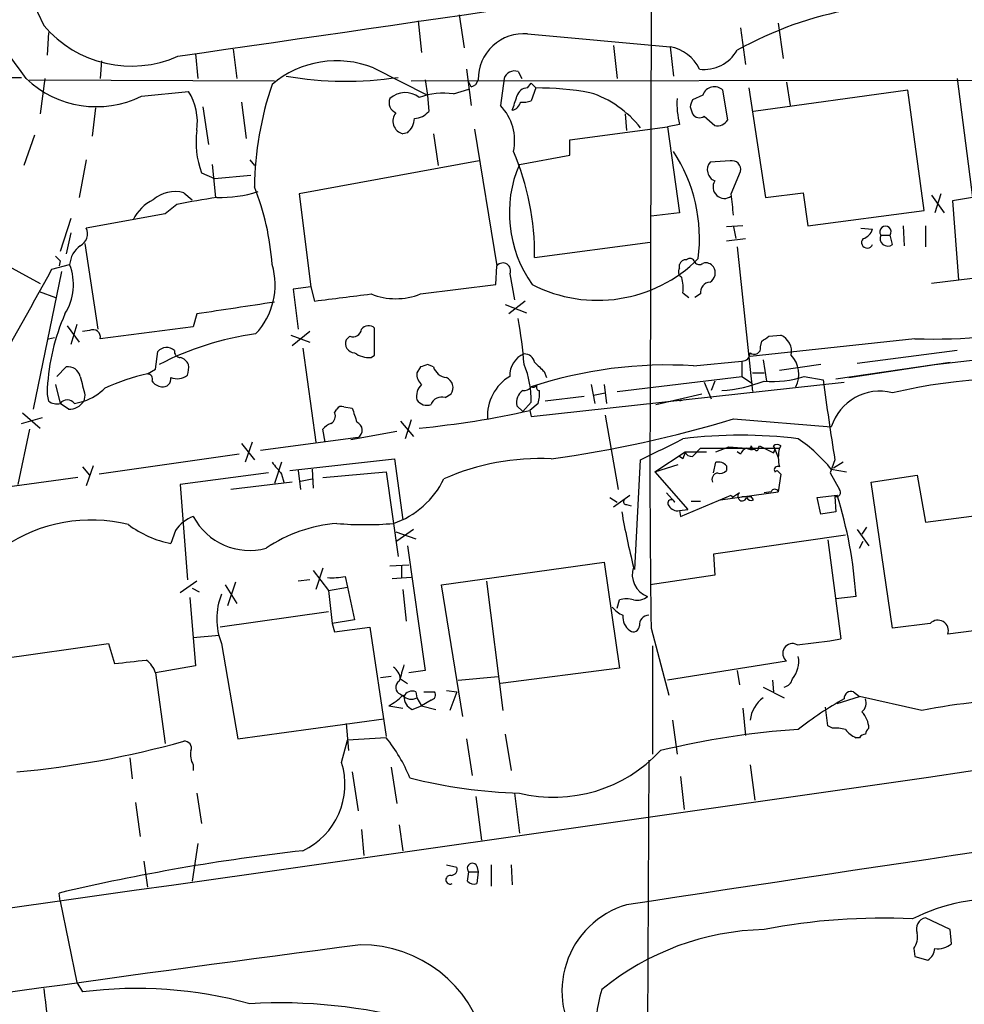
# Model space of a CAD drawing. Extents: x 17 to 1028, y 0 to 870.
# Drawn here: x 151 to 219, y 539 to 610 of the extents above; entities that cross this region are included whole.
import ezdxf

# ---------------------------------------------------------------- set-up
doc = ezdxf.new("R2010")
doc.units = 0
doc.header["$MEASUREMENT"] = 0
doc.layers.add('MAIN', color=5, linetype='CONTINUOUS')

msp = doc.modelspace()

# ---------------------------------------------------------------- linework, layer by layer
at = {"layer": 'MAIN'}
for p, q in [((196.2573, 610.9546), (196.1727, 581.914)), ((182.4567, 610.108), (182.7953, 607.7373)), ((179.4933, 609.6846), (179.7473, 607.3986)), ((202.692, 609.1766), (203.0307, 606.552)), ((205.4013, 609.5153), (205.74, 606.9753)), ((152.908, 608.838), (152.8233, 607.2293)), ((187.3673, 608.7533), (197.612, 607.822)), ((193.548, 607.9066), (193.802, 605.536)), ((197.612, 607.822), (197.866, 605.7053)), ((163.4913, 607.314), (163.6607, 605.536)), ((166.2007, 607.6526), (166.4547, 605.536)), ((156.718, 606.806), (156.6333, 605.536)), ((176.276, 606.298), (180.1707, 604.3506)), ((121.158, 605.536), (150.9607, 605.6206)), ((182.9647, 606.2133), (183.3033, 603.5886)), ((186.69, 606.044), (186.944, 605.536)), ((151.5533, 605.4513), (169.164, 605.3666)), ((152.654, 605.536), (152.3153, 602.996)), ((178.9853, 605.3666), (264.2447, 605.4513)), ((180.0013, 605.4513), (180.1707, 604.3506)), ((183.3033, 604.9433), (183.134, 605.282)), ((185.674, 605.536), (185.42, 603.5886)), ((187.3673, 604.8586), (187.6213, 605.1973)), ((187.6213, 605.1973), (187.96, 604.8586)), ((187.96, 604.8586), (187.6213, 603.9273)), ((203.2847, 604.8586), (204.47, 596.9846)), ((205.994, 605.282), (206.248, 603.5886)), ((218.2707, 605.536), (219.3713, 596.9846)), ((159.5967, 604.266), (162.9833, 604.6046)), ((180.1707, 604.3506), (180.2553, 603.1653)), ((182.0333, 604.4353), (183.134, 604.774)), ((199.9827, 604.3506), (199.2207, 604.012)), ((201.7607, 602.5726), (201.422, 604.6893)), ((214.7147, 604.6893), (203.6233, 603.1653)), ((215.9, 596.0533), (214.7147, 604.6893)), ((156.2947, 603.4193), (156.0407, 601.3873)), ((163.9993, 603.504), (164.4227, 600.7946)), ((166.7933, 603.8426), (167.132, 601.218)), ((199.0513, 603.504), (199.2207, 602.996)), ((194.3947, 602.996), (194.4793, 601.8106)), ((200.0673, 602.8266), (200.8293, 602.1493)), ((190.4153, 601.1333), (197.4427, 602.0646)), ((198.2893, 602.234), (197.4427, 602.0646)), ((197.4427, 602.0646), (198.2893, 595.884)), ((151.892, 601.472), (151.13, 599.2706)), ((178.7313, 601.6413), (178.3927, 601.5566)), ((180.594, 601.5566), (180.9327, 599.2706)), ((183.5573, 601.8953), (185.166, 592.074)), ((190.4153, 600.0326), (190.4153, 601.1333)), ((186.7747, 599.3553), (190.4153, 600.0326)), ((155.6173, 599.694), (155.1093, 596.9846)), ((164.6767, 599.3553), (164.9307, 596.9846)), ((167.386, 599.694), (167.7247, 599.2706)), ((183.896, 599.6093), (170.942, 597.2386)), ((201.93, 599.6093), (200.4907, 599.5246)), ((163.9147, 598.7626), (164.846, 598.3393)), ((164.846, 598.3393), (167.4707, 598.5933)), ((202.0147, 597.2386), (202.692, 598.8473)), ((162.6447, 597.3233), (163.2373, 596.8153)), ((170.942, 597.2386), (171.7887, 590.55)), ((204.47, 596.9846), (207.1793, 597.3233)), ((207.1793, 597.3233), (207.518, 594.9526)), ((216.408, 597.154), (217.3393, 595.884)), ((217.0853, 597.2386), (216.662, 595.884)), ((162.1367, 596.4766), (161.29, 595.7993)), ((219.3713, 596.9846), (217.932, 596.7306)), ((217.932, 596.7306), (218.3553, 591.058)), ((161.29, 595.7993), (155.6173, 594.7833)), ((198.2893, 595.884), (196.2573, 595.63)), ((207.518, 594.9526), (215.9, 596.0533)), ((154.5167, 595.4606), (153.7547, 593.09)), ((202.8613, 594.9526), (201.676, 594.868)), ((214.376, 594.9526), (214.4607, 593.5133)), ((215.9847, 594.9526), (215.9847, 593.4286)), ((145.7113, 594.36), (152.3153, 590.804)), ((154.5167, 594.4446), (154.178, 592.9206)), ((202.184, 594.868), (202.3533, 594.0213)), ((211.328, 594.7833), (212.1747, 594.6986)), ((212.7673, 594.2753), (213.4447, 594.2753)), ((213.614, 593.598), (213.4447, 594.2753)), ((155.5327, 593.6826), (156.464, 587.502)), ((187.8753, 592.6666), (196.1727, 593.7673)), ((201.676, 593.852), (203.0307, 594.0213)), ((202.438, 593.4286), (203.5387, 583.0146)), ((153.162, 591.82), (154.432, 592.1586)), ((153.7547, 592.4126), (153.67, 592.074)), ((198.2893, 591.9046), (198.2893, 592.1586)), ((153.8393, 591.6506), (151.8073, 581.7446)), ((185.0813, 590.7193), (185.166, 592.074)), ((186.0973, 591.4813), (186.436, 589.6186)), ((179.6627, 590.042), (185.0813, 590.7193)), ((219.3713, 591.1426), (216.408, 590.804)), ((152.2307, 590.2113), (153.416, 589.788)), ((171.7887, 590.55), (170.5187, 590.3806)), ((170.5187, 590.3806), (170.8573, 587.502)), ((171.7887, 590.55), (172.0427, 589.534)), ((198.5433, 590.1266), (198.9667, 589.788)), ((199.8133, 590.042), (199.39, 589.788)), ((185.7587, 589.28), (187.2827, 588.6873)), ((187.198, 589.534), (186.0127, 588.6026)), ((163.576, 588.6026), (163.322, 587.6713)), ((154.94, 587.8406), (154.5167, 586.4013)), ((154.2627, 587.756), (155.1093, 586.5706)), ((155.8713, 587.4173), (155.3633, 587.3326)), ((163.322, 587.6713), (156.6333, 586.8246)), ((171.704, 587.3326), (170.434, 586.3166)), ((176.3607, 585.6393), (176.3607, 587.5866)), ((152.908, 586.8246), (153.3313, 586.9093)), ((170.3493, 587.0786), (171.704, 586.5706)), ((174.5827, 586.994), (174.3287, 586.74)), ((215.2227, 586.8246), (203.3693, 585.5546)), ((204.1313, 586.232), (204.216, 586.6553)), ((204.724, 586.994), (205.5707, 587.0786)), ((160.6127, 584.6233), (160.782, 585.8933)), ((171.196, 586.1473), (172.1273, 579.374)), ((218.2707, 585.978), (211.074, 585.0466)), ((176.1067, 585.47), (176.3607, 585.6393)), ((199.3053, 584.8773), (202.7767, 585.216)), ((202.7767, 585.216), (202.7767, 584.1153)), ((204.3007, 585.3006), (204.5547, 583.7766)), ((209.55, 583.946), (217.7627, 585.1313)), ((216.662, 584.962), (221.742, 585.5546)), ((153.5007, 584.1153), (154.178, 584.7926)), ((160.02, 584.2846), (160.6127, 584.6233)), ((179.6627, 584.7926), (179.4087, 584.3693)), ((180.594, 584.7926), (180.1707, 584.962)), ((188.5527, 584.454), (188.722, 584.0306)), ((203.5387, 584.3693), (204.3853, 584.3693)), ((208.4493, 584.962), (205.486, 584.5386)), ((210.4813, 584.0306), (216.662, 584.962)), ((187.6213, 581.2366), (210.1427, 583.692)), ((193.802, 583.0146), (202.7767, 584.1153)), ((200.0673, 583.692), (200.5753, 582.5066)), ((200.8293, 583.7766), (200.5753, 583.0993)), ((202.7767, 584.1153), (203.5387, 583.6073)), ((207.264, 584.1153), (208.6187, 583.8613)), ((153.416, 583.5226), (153.7547, 582.168)), ((191.9393, 583.5226), (192.1933, 582.168)), ((192.1087, 582.7606), (192.9553, 582.93)), ((192.8707, 583.5226), (193.04, 582.168)), ((154.7707, 582.168), (155.448, 582.3373)), ((155.5327, 582.7606), (155.448, 582.3373)), ((181.4407, 582.5913), (181.864, 582.8453)), ((187.6213, 582.2526), (187.0287, 581.5753)), ((191.4313, 582.676), (188.6373, 582.3373)), ((196.596, 582.0833), (199.898, 582.8453)), ((198.628, 582.422), (198.2893, 582.3373)), ((151.0453, 581.4906), (152.3153, 580.39)), ((154.3473, 581.7446), (153.7547, 582.168)), ((173.482, 581.4906), (173.6513, 581.7446)), ((174.1593, 581.914), (174.752, 581.8293)), ((187.0287, 581.5753), (186.6053, 581.9986)), ((188.1293, 582.168), (187.5367, 581.66)), ((187.5367, 581.66), (187.6213, 581.2366)), ((196.1727, 581.914), (196.1727, 580.5593)), ((150.9607, 580.7286), (152.4847, 581.152)), ((178.2233, 580.898), (179.1547, 579.7973)), ((178.9853, 580.9826), (178.562, 579.628)), ((192.9553, 581.3213), (193.8867, 575.9873)), ((202.184, 581.0673), (209.2113, 580.4746)), ((151.5533, 580.3053), (150.7067, 576.326)), ((172.8047, 579.374), (172.6353, 580.3053)), ((177.9693, 580.136), (174.6673, 579.5433)), ((167.5553, 579.374), (167.0473, 577.9346)), ((175.1753, 579.7126), (168.148, 578.7813)), ((166.7933, 579.2893), (167.7247, 578.104)), ((196.5113, 577.2573), (198.7127, 578.6966)), ((198.7127, 578.6966), (200.2367, 578.6966)), ((199.2207, 578.358), (199.8133, 578.9506)), ((199.8133, 578.9506), (203.1153, 578.9506)), ((200.914, 578.6966), (201.8453, 579.0353)), ((201.8453, 579.0353), (203.1153, 578.9506)), ((202.692, 578.5273), (202.438, 578.6966)), ((203.1153, 578.9506), (205.486, 578.9506)), ((203.454, 579.12), (203.5387, 578.866)), ((203.962, 578.9506), (204.0467, 579.12)), ((204.0467, 579.12), (205.0627, 578.612)), ((205.1473, 578.866), (205.4013, 578.2733)), ((205.5707, 579.12), (205.486, 578.9506)), ((166.624, 578.5273), (156.5487, 577.088)), ((169.672, 577.9346), (169.164, 576.4106)), ((170.2647, 577.342), (177.8, 578.1886)), ((177.8, 578.1886), (178.3927, 573.786)), ((195.072, 570.23), (195.4953, 578.104)), ((198.5433, 578.1886), (198.2893, 578.358)), ((200.7447, 577.1726), (200.914, 577.9346)), ((209.4653, 578.104), (209.1267, 577.1726)), ((210.058, 577.9346), (209.3807, 577.5113)), ((155.3633, 577.596), (155.8713, 577.0033)), ((156.1253, 577.6806), (155.6173, 576.2413)), ((170.8573, 577.342), (171.0267, 575.9873)), ((171.8733, 577.4266), (171.958, 576.072)), ((172.6353, 576.834), (177.2073, 577.2573)), ((177.2073, 577.2573), (178.054, 571.1613)), ((196.5113, 577.2573), (198.2047, 577.7653)), ((196.5113, 577.2573), (198.882, 574.548)), ((201.676, 577.6806), (201.676, 577.342)), ((205.1473, 577.2573), (205.3167, 577.342)), ((205.3167, 577.342), (205.5707, 577.088)), ((205.3167, 577.342), (205.5707, 577.088)), ((209.2113, 577.4266), (210.312, 577.2573)), ((155.0247, 576.834), (145.1187, 575.4793)), ((168.7407, 577.1726), (162.3907, 576.326)), ((169.672, 577.088), (169.8413, 576.4953)), ((171.0267, 576.58), (171.8733, 576.7493)), ((205.5707, 577.088), (205.4013, 575.818)), ((209.1267, 577.1726), (209.804, 575.9873)), ((212.09, 576.4953), (215.392, 577.0033)), ((215.392, 577.0033), (215.9847, 573.6166)), ((162.3907, 576.326), (162.8987, 569.468)), ((170.434, 576.4953), (166.0313, 575.9873)), ((201.2527, 575.2253), (205.4013, 575.818)), ((204.8933, 575.818), (204.3853, 575.7333)), ((213.614, 565.9966), (212.09, 576.4953)), ((193.294, 575.3946), (193.802, 575.056)), ((193.548, 574.7173), (194.7333, 575.564)), ((197.358, 575.7333), (197.9507, 575.056)), ((198.374, 574.04), (202.0147, 575.564)), ((199.136, 575.1406), (199.8133, 575.1406)), ((202.0147, 575.564), (202.0993, 575.3946)), ((202.6073, 575.7333), (202.0993, 575.3946)), ((202.7767, 575.4793), (203.454, 575.4793)), ((203.6233, 575.2253), (203.454, 575.4793)), ((208.1953, 575.3946), (209.6347, 575.564)), ((208.4493, 574.2093), (208.1953, 575.3946)), ((209.4653, 575.4793), (209.55, 574.3786)), ((194.4793, 574.8866), (194.818, 574.802)), ((198.2893, 574.4633), (198.882, 574.548)), ((198.2893, 574.4633), (198.374, 574.04)), ((209.55, 574.3786), (208.4493, 574.2093)), ((215.9847, 573.6166), (220.3873, 574.2093)), ((162.052, 573.024), (161.7133, 572.0926)), ((179.1547, 573.1086), (177.9693, 572.262)), ((211.074, 573.1086), (211.9207, 571.9233)), ((211.7513, 573.278), (211.4127, 572.77)), ((177.8847, 572.9393), (179.324, 572.4313)), ((210.2273, 572.6853), (200.7447, 571.3306)), ((208.9573, 572.3466), (209.8887, 565.2346)), ((211.2433, 571.754), (211.4973, 572.262)), ((178.7313, 571.9233), (180.0013, 562.9486)), ((200.7447, 571.3306), (200.8293, 569.8066)), ((171.958, 570.1453), (173.0587, 568.706)), ((172.6353, 570.3146), (172.1273, 568.7906)), ((177.4613, 570.484), (178.816, 570.5686)), ((178.308, 570.484), (178.308, 569.6373)), ((181.1867, 569.1293), (192.8707, 570.738)), ((192.8707, 570.738), (193.9713, 563.118)), ((171.704, 569.468), (170.8573, 569.3833)), ((174.244, 569.722), (174.4133, 568.96)), ((178.9853, 569.6373), (177.6307, 569.5526)), ((200.8293, 569.8066), (196.1727, 569.1293)), ((163.576, 569.3833), (162.3907, 568.5366)), ((163.2373, 568.8753), (163.7453, 568.6213)), ((165.608, 569.1293), (166.4547, 567.7746)), ((166.37, 569.2986), (165.7773, 567.6053)), ((173.0587, 568.706), (174.4133, 568.96)), ((174.4133, 568.96), (174.9213, 566.5893)), ((178.3927, 568.7906), (178.6467, 566.5046)), ((182.7107, 559.6466), (181.1867, 569.1293)), ((184.404, 569.3833), (185.5893, 560.07)), ((163.068, 568.198), (163.4913, 563.2873)), ((173.0587, 568.706), (173.3127, 566.3353)), ((193.802, 567.436), (193.9713, 568.0286)), ((210.9893, 568.2826), (209.55, 568.1133)), ((173.0587, 567.182), (165.2693, 566.0813)), ((174.9213, 566.5893), (173.3127, 566.3353)), ((173.3127, 566.3353), (173.482, 565.7426)), ((173.482, 565.7426), (176.022, 566.0813)), ((176.022, 566.0813), (177.2073, 558.2073)), ((196.2573, 565.9966), (197.5273, 561.1706)), ((216.3233, 566.3353), (213.614, 565.9966)), ((223.52, 566.3353), (217.5933, 565.5733)), ((163.322, 565.3193), (165.1847, 565.4886)), ((149.4367, 563.7953), (157.226, 564.896)), ((157.226, 564.896), (157.6493, 563.4566)), ((165.354, 564.896), (166.5393, 558.038)), ((196.342, 564.7266), (196.342, 556.9373)), ((163.4913, 563.2873), (160.6127, 562.7793)), ((193.9713, 563.118), (185.42, 562.0173)), ((205.994, 563.626), (197.4427, 562.2713)), ((160.6127, 562.7793), (161.29, 557.6993)), ((177.546, 562.5253), (176.784, 562.4406)), ((178.2233, 562.356), (178.7313, 562.0173)), ((180.0013, 562.9486), (178.816, 562.7793)), ((182.372, 562.2713), (185.2507, 562.5253)), ((202.438, 562.9486), (202.6073, 561.9326)), ((204.3007, 561.7633), (205.8247, 561.0013)), ((204.978, 562.2713), (205.0627, 561.4246)), ((178.2233, 561.2553), (178.4773, 561.086)), ((179.324, 561.4246), (179.4087, 561.0013)), ((179.4087, 561.0013), (179.7473, 560.4086)), ((179.9167, 561.4246), (180.6787, 561.4246)), ((181.5253, 561.5093), (182.2873, 561.4246)), ((182.2873, 561.4246), (181.7793, 560.07)), ((209.6347, 560.578), (211.2433, 561.086)), ((210.82, 561.4246), (211.2433, 561.086)), ((215.7307, 560.07), (211.2433, 561.086)), ((177.3767, 560.4086), (178.3927, 560.2393)), ((179.07, 560.1546), (179.7473, 560.4086)), ((180.4247, 560.832), (179.7473, 560.4086)), ((179.7473, 560.4086), (180.7633, 560.1546)), ((202.8613, 560.2393), (203.0307, 558.292)), ((208.9573, 558.9693), (208.788, 560.324)), ((166.5393, 558.038), (177.038, 559.4773)), ((174.3287, 559.1386), (174.498, 557.1913)), ((197.7813, 559.3926), (198.12, 556.9373)), ((209.296, 558.8), (208.9573, 558.9693)), ((177.2073, 558.1226), (174.4133, 557.9533)), ((185.7587, 558.3766), (186.182, 555.752)), ((211.2433, 558.1226), (210.9893, 558.1226)), ((173.99, 556.3446), (174.4133, 557.9533)), ((182.9647, 558.038), (183.388, 555.4133)), ((158.75, 556.6833), (158.9193, 555.1593)), ((163.322, 556.1753), (163.322, 555.752)), ((177.546, 556.006), (177.9693, 553.3813)), ((196.088, 556.514), (195.9187, 525.6106)), ((203.3693, 556.1753), (203.708, 553.6353)), ((174.752, 555.6673), (175.1753, 552.8733)), ((198.374, 555.3286), (198.628, 552.958)), ((163.576, 554.1433), (163.9147, 551.942)), ((183.642, 553.8893), (184.0653, 550.7566)), ((186.436, 554.1433), (186.7747, 551.2646)), ((159.1733, 553.466), (159.512, 551.0106)), ((178.1387, 551.8573), (178.3927, 549.9946)), ((175.4293, 551.5186), (175.5987, 549.656)), ((163.6607, 550.5026), (163.2373, 547.7933)), ((159.766, 549.2326), (160.02, 547.37)), ((181.5253, 548.9786), (182.2873, 548.8093)), ((183.7267, 548.894), (183.8113, 548.4706)), ((184.7427, 548.9786), (184.7427, 547.4546)), ((186.182, 548.9786), (186.2667, 547.5393)), ((183.0493, 547.7933), (183.134, 548.4706)), ((183.134, 548.4706), (183.8113, 548.4706)), ((183.8113, 548.4706), (183.7267, 547.624)), ((153.7547, 546.354), (153.67, 546.9466)), ((153.7547, 546.354), (154.94, 540.512)), ((217.7627, 544.322), (215.9847, 545.1686)), ((217.8473, 543.306), (217.7627, 544.322)), ((215.138, 542.9673), (215.2227, 542.3746)), ((215.2227, 542.3746), (216.154, 542.1206)), ((154.94, 540.512), (155.3633, 539.8346))]:
    msp.add_line(p, q, dxfattribs=at)
for centre, radius, start, end in [((4255.4227, 2545.959), 4536.9457, 204.833732, 205.2680665), ((-3804.5461, 28068.3561), 27746.2318, 278.2195119, 278.44869477), ((115.0885, 580.7411), 43.8863, 34.400913, 51.357013), ((215.3767, 584.3594), 26.5716, 81.168967, 119.139489), ((158.8604, 614.6688), 8.2408, 220.234031, 294.069299), ((187.1029, 605.4723), 3.2917, 85.392765, 180.365535), ((197.1195, 604.977), 2.8873, 25.352689, 80.178819), ((200.0567, 608.9439), 2.7502, 263.150442, 329.980951), ((173.6164, 599.6794), 7.133, 68.107901, 130.385835), ((174.2998, 631.0596), 25.7145, 260.398372, 278.39492), ((186.4431, 605.2678), 0.8145, 72.354751, 160.775352), ((156.3592, 610.8542), 7.3407, 226.425737, 296.169912), ((191.21, 597.4899), 23.4867, 161.06145, 179.373768), ((183.2188, 605.5358), 0.5985, 278.116564, 351.883436), ((187.3321, 604.1177), 0.7418, 87.279935, 168.467387), ((187.9485, 582.1576), 22.701, 80.091704, 89.970975), ((200.804, 604.0881), 0.8622, 44.210541, 162.275328), ((159.4797, 602.4015), 4.1387, 351.791585, 32.162107), ((178.5706, 602.8654), 1.6572, 52.563788, 132.018564), ((181.3137, 599.3967), 5.0897, 81.872126, 109.939154), ((-67.5639, 688.408), 267.7347, 341.453837, 341.68302), ((189.6189, 597.4364), 7.4281, 37.710997, 72.482716), ((178.1812, 603.8004), 0.7785, 157.635478, 247.612259), ((182.8019, 601.0678), 3.6344, 347.58747, 43.915291), ((186.0975, 604.0118), 0.7804, 282.522437, 347.477563), ((187.0287, 605.7887), 1.9535, 265.025178, 287.659526), ((204.7274, 603.7582), 6.6161, 177.068141, 193.319364), ((326.1359, 561.408), 133.8752, 161.443679, 161.672862), ((178.6467, 602.4879), 0.9653, 142.123455, 254.744361), ((179.1405, 604.1248), 1.4709, 273.851648, 319.281668), ((199.7249, 603.3155), 0.5969, 212.3615, 305.005389), ((177.7723, 602.7558), 1.4703, 310.71119, 356.158708), ((200.9987, 603.0129), 0.8801, 258.902018, 329.979754), ((169.8403, 600.9639), 6.3213, 172.302395, 200.379518), ((169.2367, 592.9013), 18.6401, 359.278561, 23.341186), ((188.239, 594.0075), 11.4937, 352.875602, 33.113938), ((194.8947, 595.8627), 8.8393, 156.72634, 215.583115), ((201.1678, 598.9742), 0.8726, 140.893082, 247.173035), ((202.074, 598.9913), 0.6346, 346.883564, 103.116436), ((201.532, 597.7381), 0.8248, 148.423898, 305.819507), ((162.0096, 595.0516), 2.3588, 74.380583, 131.607518), ((165.3035, 605.5495), 8.5698, 268.072784, 288.189908), ((150.3555, 590.8607), 18.6843, 3.983237, 21.62551), ((-178.8978, 554.1519), 383.3416, 6.224364, 6.453549), ((161.6999, 594.1194), 2.9744, 114.990942, 155.009058), ((176.0912, 525.8127), 72.0286, 98.845521, 101.170872), ((154.7708, 594.3599), 0.9465, 296.559637, 26.573173), ((211.2011, 594.995), 1.0177, 286.919786, 343.067804), ((213.106, 594.5039), 0.4086, 325.983265, 214.016735), ((213.2753, 594.0425), 0.5588, 155.379542, 307.306667), ((156.2641, 592.0197), 1.8374, 125.619965, 175.664435), ((211.7937, 593.7419), 0.4073, 136.691117, 339.308936), ((238.2853, 677.2819), 119.7841, 224.885442, 225.114558), ((150.7812, 590.7122), 3.9269, 327.50542, 21.612834), ((164.0852, 590.6853), 5.1258, 316.597615, 16.704062), ((185.5916, 591.7147), 0.557, 335.224859, 139.828276), ((192.3965, 599.8443), 10.2599, 242.795594, 314.941558), ((198.7296, 592.0486), 0.4538, 81.419912, 165.972942), ((199.0428, 592.2348), 0.3594, 15.02587, 133.083337), ((199.7248, 592.5549), 0.4044, 214.126202, 309.613322), ((200.1943, 591.6082), 0.6694, 34.698943, 108.426829), ((-2050.6414, 1815.0912), 2520.544, 330.737356, 330.966539), ((198.7126, 591.6506), 0.4936, 149.034253, 239.044206), ((200.0823, 591.5625), 0.788, 301.216895, 32.794642), ((216.6253, 622.6326), 35.8355, 267.75687, 301.227978), ((195.1956, 590.4229), 3.3608, 354.942015, 13.848109), ((200.54, 590.1548), 0.7355, 93.843613, 188.823167), ((47.0755, 1605.7817), 1023.9024, 277.0104236, 277.2396078), ((177.8847, 594.497), 4.7967, 248.242953, 291.757048), ((378.0431, -807.9618), 1412.936, 98.5013881, 98.7305729), ((168.1692, 582.433), 15.3686, 156.331707, 176.883264), ((157.9557, 582.9023), 29.2303, 4.040676, 10.5696), ((156.112, 586.9406), 0.5341, 347.454901, 116.790567), ((170.5622, 566.4324), 20.9129, 97.564173, 117.620539), ((174.7997, 587.5919), 0.636, 250.052295, 351.87372), ((175.9313, 587.1452), 0.6158, 45.789511, 144.596423), ((174.9355, 586.4719), 0.6634, 156.162913, 268.773593), ((119.7873, 713.8362), 152.6538, 303.578089, 303.807251), ((205.0659, 585.89), 1.2914, 348.805795, 66.989004), ((161.4151, 585.3701), 0.8213, 47.748837, 140.429342), ((162.3939, 585.9031), 0.4331, 170.04183, 269.576673), ((175.9938, 587.319), 1.8524, 234.622323, 273.494144), ((187.7116, 584.2209), 1.6178, 111.704734, 183.742691), ((187.1487, 584.9833), 0.7415, 11.51299, 92.736234), ((202.7909, 585.7944), 0.5786, 268.593643, 1.406357), ((203.6656, 586.1728), 0.4695, 230.86944, 7.244609), ((162.1506, 584.5902), 0.9119, 24.06073, 74.735514), ((357.5514, 754.155), 239.4974, 224.889638, 225.118804), ((204.836, 584.2495), 2.0425, 333.973163, 42.87905), ((154.3136, 583.8952), 0.9076, 14.036243, 98.592573), ((161.4169, 584.7502), 1.5806, 339.629778, 7.700518), ((180.3948, 584.2726), 0.9908, 174.399307, 229.194862), ((222.2667, 457.8774), 133.8752, 108.327138, 108.556321), ((181.6439, 585.1257), 1.1015, 197.602583, 263.818923), ((181.2959, 582.4689), 6.3291, 358.041507, 23.197996), ((197.4317, 553.6907), 31.2428, 86.561969, 108.300754), ((494.0557, 668.1173), 349.1183, 193.922655, 194.151826), ((163.0316, 570.1698), 14.4325, 102.044294, 114.825604), ((160.0442, 583.9338), 0.3516, 333.442237, 93.946307), ((161.1915, 584.3556), 1.0143, 214.808763, 261.181257), ((161.1207, 583.9459), 0.5986, 261.865837, 8.134163), ((162.1578, 585.1525), 1.2067, 248.386387, 307.877482), ((181.2206, 583.3025), 0.7893, 324.602401, 67.291349), ((187.7901, 581.2735), 3.3078, 120.78136, 183.573957), ((200.6794, 593.2569), 10.1789, 273.705828, 291.350794), ((205.0202, 590.7836), 7.0357, 264.822602, 288.597446), ((548.4274, 630.8886), 343.0474, 187.879312, 188.851248), ((222.5054, 545.3062), 38.6602, 81.31074, 103.29641), ((155.1971, 583.015), 2.3873, 173.902053, 196.491663), ((154.3297, 585.8799), 3.7149, 287.519453, 315.338082), ((180.511, 582.6853), 1.1333, 132.367894, 193.434185), ((187.5873, 582.2526), 1.0143, 123.414346, 194.502053), ((187.1345, 583.6707), 0.5811, 259.509959, 326.895121), ((187.7483, 583.8193), 0.483, 254.755286, 307.859376), ((188.214, 583.311), 0.2116, 143.124688, 270), ((185.8458, 582.8452), 2.3818, 343.481629, 6.124217), ((212.7025, 579.3896), 3.6559, 75.562357, 162.735728), ((153.5006, 583.0991), 0.9651, 232.120851, 285.264491), ((154.2627, 581.787), 0.635, 36.869898, 143.130102), ((154.4037, 582.9582), 1.2149, 267.33919, 329.265937), ((180.1283, 582.8874), 0.857, 212.892696, 290.234435), ((181.1937, 581.8153), 0.8144, 72.343781, 160.786322), ((172.9739, 581.2366), 0.568, 296.574073, 26.56054), ((173.99, 581.5752), 0.3787, 63.44848, 153.428183), ((428.9136, 665.9937), 267.7345, 198.322042, 198.551232), ((173.2355, 645.7086), 65.6258, 275.546089, 282.586914), ((174.8578, 580.2418), 0.6171, 300.962164, 67.827922), ((178.3073, 658.563), 81.0906, 277.620426, 287.124251), ((173.566, 579.6287), 1.1506, 107.082228, 143.983609), ((932.5659, 577.5557), 736.3993, 179.7663033, 180.8993964), ((-183.9806, 1340.8659), 851.9435, 296.4504568, 296.6796396), ((202.692, 545.9272), 33.9552, 82.981976, 97.018024), ((200.6268, 570.5594), 10.9933, 38.65818, 55.580648), ((325.6279, 536.0926), 133.8752, 161.443679, 161.672862), ((199.1529, 578.8066), 0.4537, 194.030118, 278.59446), ((203.4114, 578.2312), 0.778, 112.371722, 157.628278), ((203.2423, 579.1199), 0.2116, 233.124688, 0.027065), ((203.5385, 579.7972), 0.9465, 243.440363, 280.316217), ((203.835, 578.9083), 0.1339, 198.421413, 18.421413), ((205.3167, 578.781), 0.4236, 53.157154, 126.842846), ((204.7237, 578.866), 0.4236, 323.157154, 36.842846), ((208.1517, 578.2733), 2.7504, 165.743974, 194.256026), ((380.971, 746.8264), 271.0321, 218.546032, 218.775228), ((188.3209, 560.8074), 17.397, 87.562778, 113.600166), ((201.0835, 577.1731), 0.7801, 40.58138, 102.548723), ((201.2103, 577.7655), 0.6295, 250.359033, 317.717127), ((205.3591, 577.3842), 0.2469, 59.072061, 210.927939), ((175.6852, 579.4978), 6.3018, 288.792908, 334.141651), ((201.1468, 576.6752), 0.519, 106.58081, 200.282109), ((205.1473, 575.7332), 0.2678, 18.462013, 161.537987), ((209.5712, 575.7756), 0.3147, 250.332702, 42.282263), ((194.4793, 575.0983), 0.2116, 143.124688, 270), ((197.7044, 574.9867), 0.2559, 15.714701, 226.203383), ((202.8049, 575.4793), 0.3217, 127.88123, 344.737072), ((203.454, 575.5642), 0.3788, 206.598874, 296.54476), ((179.8506, 566.2564), 31.2046, 3.722997, 17.354145), ((198.1453, 575.166), 0.7172, 210.497947, 281.58094), ((155.976, 562.612), 11.1641, 76.06097, 124.263285), ((164.2117, 571.6261), 2.5726, 110.232559, 147.086398), ((167.3697, 576.1646), 4.5713, 207.694562, 285.239509), ((248.7793, 583.9233), 55.466, 189.908892, 194.112407), ((163.1371, 579.4023), 7.4471, 233.095942, 258.977809), ((174.4739, 563.0355), 10.5287, 94.481053, 124.098791), ((175.6833, 597.6923), 24.2456, 265.192458, 274.807542), ((196.5677, 569.8557), 1.6713, 161.01865, 250.262926), ((173.2703, 574.7579), 5.1292, 266.688312, 280.943202), ((-2337.5555, 18263.61), 17891.5121, 277.90124393, 278.49267236), ((169.8514, 566.674), 4.8361, 158.429154, 201.570846), ((194.4793, 566.5475), 1.5658, 71.068631, 108.931369), ((195.1988, 569.3417), 1.33, 260.85, 307.220566), ((195.0305, 568.7496), 1.9916, 218.103582, 246.153182), ((195.3714, 566.7894), 1.1545, 173.104599, 236.446203), ((196.0812, 566.2521), 0.676, 89.423586, 187.3174), ((194.9874, 566.1659), 0.4233, 233.113861, 0.013536), ((216.8778, 565.8201), 0.7569, 340.968965, 137.104059), ((203.6885, 599.3166), 34.6414, 275.080205, 280.310498), ((206.4263, 564.1857), 0.7072, 62.210139, 232.31829), ((204.8592, 563.6261), 2.0102, 320.814476, 9.694269), ((95.2929, 1135.078), 575.0125, 276.2256015, 276.4547865), ((158.8774, 562.2291), 1.8204, 17.591912, 54.470371), ((177.1234, 562.2717), 1.1031, 4.382771, 57.550319), ((474.6578, 478.1294), 308.2032, 163.943851, 164.173034), ((1571.6501, -8514.5875), 9164.7508, 97.91074122, 98.64247067), ((205.6555, 562.525), 0.7803, 282.524029, 347.491899), ((178.396, 561.7405), 0.515, 119.975338, 250.407541), ((175.2148, 564.3494), 4.4949, 298.748917, 314.991888), ((179.0049, 561.7112), 0.8167, 221.445945, 299.631761), ((179.4292, 561.0375), 0.9531, 177.08326, 247.861488), ((179.0699, 560.8321), 0.6447, 66.787406, 156.807244), ((180.3542, 561.2129), 0.3874, 280.48609, 33.119959), ((205.8461, 559.0326), 2.5028, 128.131382, 171.730038), ((210.6355, 560.965), 0.4952, 68.127696, 185.609274), ((221.7008, 540.0019), 23.8959, 118.926376, 128.452693), ((210.9188, 560.6203), 0.8045, 307.875608, 21.61228), ((222.4372, 528.6969), 32.0819, 87.460481, 102.06628), ((210.0531, 558.7011), 1.8702, 3.031305, 43.366393), ((209.5497, 556.4267), 2.3868, 73.507232, 96.101609), ((212.2168, 558.3345), 0.5517, 122.460041, 175.623597), ((167.7371, 550.6142), 12.0856, 22.524902, 38.408961), ((210.6032, 501.3022), 57.5363, 93.74945, 103.742769), ((211.7956, 559.9454), 1.9932, 218.108952, 246.138207), ((211.7088, 557.8265), 0.5517, 94.376403, 147.539959), ((144.5645, 622.6834), 67.2893, 275.164857, 285.586536), ((162.693, 557.3757), 0.4953, 338.14274, 95.59663), ((164.5071, 556.8949), 1.3865, 167.655866, 211.266381), ((189.2582, 564.3224), 10.4777, 256.288828, 317.10939), ((168.9783, 554.7601), 5.2563, 294.955651, 17.54488), ((187.6336, 589.0019), 34.8692, 255.496002, 268.588544), ((187.9941, 401.4943), 149.4474, 96.453767, 103.27785), ((183.4001, 548.7246), 0.3679, 27.414744, 223.667268), ((181.8075, 547.9062), 0.3155, 79.683783, 296.581292), ((181.8452, 548.6775), 0.4613, 272.335786, 16.600508), ((183.515, 548.2167), 0.6294, 222.276138, 289.655661), ((196.3295, 539.8821), 6.4873, 106.570914, 217.420668), ((221.2509, 532.8072), 13.7525, 85.833853, 116.785654), ((212.8132, 501.3886), 43.7528, 87.065229, 101.106042), ((216.1506, 544.3694), 0.8162, 101.727057, 201.668461), ((204.8156, 525.1909), 19.1359, 91.288489, 129.27664), ((213.9812, 543.8139), 1.4335, 323.8016, 10.21011), ((515.6713, -2063.3183), 2628.6633, 97.4388251, 98.5159303), ((175.4072, 534.0568), 9.1647, 13.485374, 90.390739), ((216.916, 544.3216), 1.3779, 259.377535, 312.520664), ((215.561, 543.0521), 1.1042, 302.481141, 355.595723), ((280.8416, 555.1266), 129.1508, 186.686547, 190.256786), ((159.282, 509.6939), 30.3944, 74.536281, 97.407677), ((201.471, 537.2271), 9.1988, 162.429761, 210.536474), ((233.3648, 548.0594), 84.0941, 185.728688, 191.213085), ((169.5597, 501.3643), 37.6864, 74.71708, 93.306574)]:
    msp.add_arc(centre, radius, start, end, dxfattribs=at)

doc.saveas('drawing.dxf')
